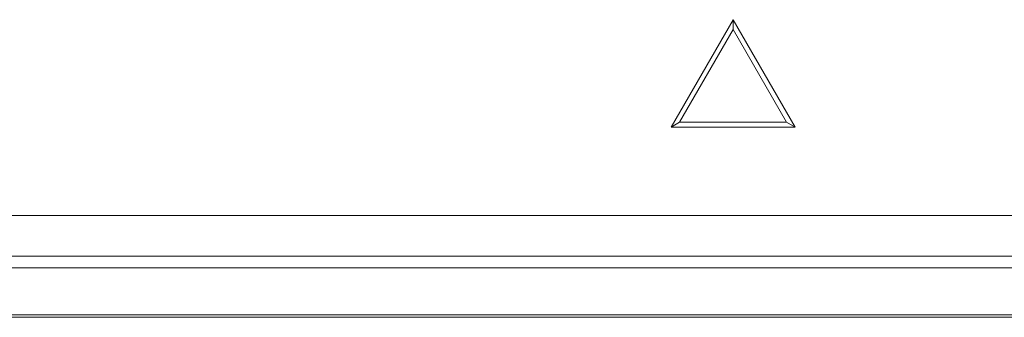
# Model space of a CAD drawing. Units: inches. Extents: x -164 to -4, y 4 to 124.
# Drawn here: x -128 to -127, y 43 to 43 of the extents above; entities that cross this region are included whole.
import ezdxf

# ---------------------------------------------------------------- set-up
doc = ezdxf.new("R2010")
doc.units = ezdxf.units.IN
doc.header["$MEASUREMENT"] = 0
doc.layers.add('00_COMPONENTS', color=7, linetype='Continuous', lineweight=0)
doc.layers.add('20_ALL_FEATURES', color=7, linetype='Continuous', lineweight=0)

msp = doc.modelspace()

# ---------------------------------------------------------------- linework, layer by layer
at = {"layer": '00_COMPONENTS', "color": 7, "linetype": 'Continuous', "lineweight": 0, "ltscale": 0.004921}
for p, q in [((-127.68843, 42.99436), (-127.63922, 43.0796)), ((-127.63922, 43.0796), (-127.63922, 43.07173)), ((-127.63922, 43.0796), (-127.59001, 42.99436)), ((-127.68161, 42.9983), (-127.63922, 43.07173)), ((-127.63922, 43.07173), (-127.59683, 42.9983)), ((-127.68843, 42.99436), (-127.68161, 42.9983)), ((-127.59001, 42.99436), (-127.68843, 42.99436)), ((-127.59683, 42.9983), (-127.68161, 42.9983)), ((-127.59001, 42.99436), (-127.59683, 42.9983)), ((-100.62295, 42.92409), (-142.28396, 42.92409)), ((-124.52307, 42.89198), (-129.2105, 42.89198)), ((-123.0873, 42.88275), (-130.07935, 42.88275))]:
    msp.add_line(p, q, dxfattribs=at)
at = {"layer": '20_ALL_FEATURES', "color": 7, "linetype": 'Continuous', "lineweight": 0, "ltscale": 0.004921}
for p, q in [((-123.22509, 42.84535), (-130.18565, 42.84535)), ((-123.22509, 42.84338), (-130.18762, 42.84338))]:
    msp.add_line(p, q, dxfattribs=at)

doc.saveas('drawing.dxf')
